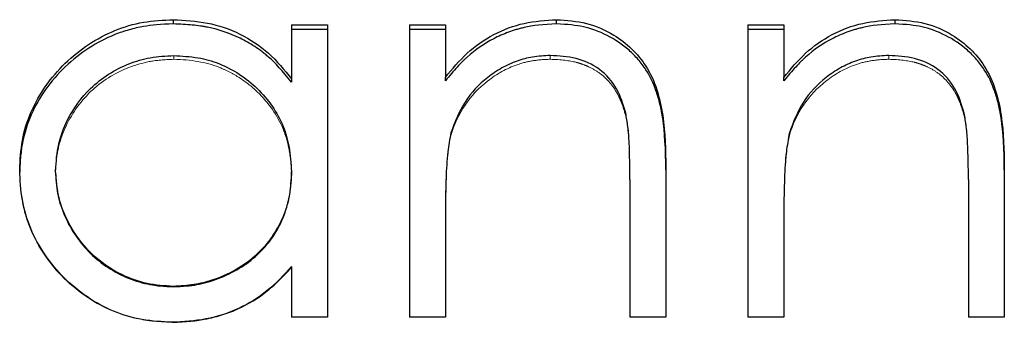
# Model space of a CAD drawing. Units: millimetres. Extents: x 500 to 29200, y 500 to 20500.
# Drawn here: x 8159 to 8161, y 11468 to 11469 of the extents above; entities that cross this region are included whole.
import ezdxf

# ---------------------------------------------------------------- set-up
doc = ezdxf.new("R2010")
doc.units = ezdxf.units.MM
doc.header["$LTSCALE"] = 100
doc.linetypes.add('HIDDEN', pattern=[1.905, 1.27, -0.635])

msp = doc.modelspace()

# ---------------------------------------------------------------- linework, layer by layer
at = {"color": 7, "linetype": 'Continuous', "lineweight": 25}
for p, q in [((8159.7946, 11468.5487), (8159.7946, 11468.5403)), ((8160.0293, 11468.5386), (8160.1005, 11468.5386)), ((8160.0293, 11468.5386), (8160.0293, 11468.4315)), ((8160.0293, 11468.5303), (8160.1005, 11468.5303)), ((8160.1005, 11468.5386), (8160.1005, 11467.9592)), ((8160.2633, 11468.5386), (8160.3346, 11468.5386)), ((8160.2633, 11468.5386), (8160.2633, 11467.9592)), ((8160.2633, 11468.5303), (8160.3346, 11468.5303)), ((8160.3346, 11468.5386), (8160.3346, 11468.4342)), ((8160.5553, 11468.5403), (8160.5553, 11468.5487)), ((8160.935, 11468.5386), (8161.0062, 11468.5386)), ((8160.935, 11468.5386), (8160.935, 11467.9592)), ((8160.935, 11468.5303), (8161.0062, 11468.5303)), ((8161.0062, 11468.5386), (8161.0062, 11468.4342)), ((8161.2269, 11468.5403), (8161.2269, 11468.5487)), ((8160.3346, 11468.4275), (8160.3346, 11468.4342)), ((8161.0062, 11468.4275), (8161.0062, 11468.4342)), ((8160.0293, 11468.4315), (8160.0293, 11468.4248)), ((8159.4899, 11468.2507), (8159.4899, 11468.2465)), ((8159.5612, 11468.2458), (8159.5612, 11468.2499)), ((8160.0293, 11468.2437), (8160.0293, 11468.2479)), ((8160.7722, 11468.2553), (8160.7722, 11467.9592)), ((8161.4438, 11468.2553), (8161.4438, 11467.9592)), ((8160.7009, 11468.232), (8160.7009, 11467.9592)), ((8161.3726, 11468.232), (8161.3726, 11467.9592)), ((8160.3346, 11468.1689), (8160.3346, 11467.9592)), ((8161.0062, 11468.1689), (8161.0062, 11467.9592)), ((8160.0293, 11468.0595), (8160.0293, 11467.9592)), ((8160.0293, 11468.0595), (8160.0293, 11468.0581)), ((8159.7949, 11468.0194), (8159.7949, 11468.0202)), ((8159.7924, 11467.949), (8159.7924, 11467.9492)), ((8160.1005, 11467.9592), (8160.0293, 11467.9592)), ((8160.3346, 11467.9592), (8160.2633, 11467.9592)), ((8160.7722, 11467.9592), (8160.7009, 11467.9592)), ((8161.0062, 11467.9592), (8160.935, 11467.9592)), ((8161.4438, 11467.9592), (8161.3726, 11467.9592))]:
    msp.add_line(p, q, dxfattribs=at)
at = {"color": 7, "linetype": 'HIDDEN', "lineweight": 18}
for p, q in [((8159.7955, 11468.4703), (8159.7955, 11468.4777)), ((8160.5429, 11468.4703), (8160.5429, 11468.4777)), ((8161.2145, 11468.4703), (8161.2145, 11468.4777)), ((8160.6925, 11468.358), (8160.6925, 11468.3638)), ((8161.3641, 11468.358), (8161.3641, 11468.3638)), ((8160.3455, 11468.3192), (8160.3455, 11468.3244)), ((8161.0172, 11468.3192), (8161.0172, 11468.3244)), ((8160.7722, 11468.2511), (8160.7722, 11468.2553)), ((8161.4438, 11468.2511), (8161.4438, 11468.2553)), ((8160.7009, 11468.2281), (8160.7009, 11468.232)), ((8161.3726, 11468.2281), (8161.3726, 11468.232)), ((8160.3346, 11468.1659), (8160.3346, 11468.1689)), ((8161.0062, 11468.1659), (8161.0062, 11468.1689))]:
    msp.add_line(p, q, dxfattribs=at)
at = {"color": 7, "linetype": 'Continuous', "lineweight": 25}
for points, knots in [([(8159.4899, 11468.2507), (8159.4909, 11468.2705), (8159.4929, 11468.31), (8159.5168, 11468.3858), (8159.5754, 11468.4676), (8159.659, 11468.5234), (8159.7353, 11468.546), (8159.7748, 11468.5478), (8159.7946, 11468.5487)], [0, 0, 0, 0, 0.1253343, 0.2505988, 0.4999527, 0.7493601, 0.8746359, 1, 1, 1, 1]), ([(8159.7946, 11468.5403), (8159.7704, 11468.5396), (8159.7507, 11468.5379), (8159.7318, 11468.5346), (8159.726, 11468.5334), (8159.7164, 11468.5312), (8159.7117, 11468.53), (8159.6974, 11468.526), (8159.688, 11468.5228), (8159.6601, 11468.5117), (8159.6437, 11468.5031), (8159.6109, 11468.4818), (8159.5953, 11468.4694), (8159.5507, 11468.4269), (8159.5281, 11468.3952), (8159.5052, 11468.3429), (8159.4992, 11468.3239), (8159.4945, 11468.2998), (8159.494, 11468.2968), (8159.4928, 11468.2882), (8159.4923, 11468.2836), (8159.4909, 11468.2691), (8159.4903, 11468.2584), (8159.4899, 11468.2465)], [0, 0, 0, 0, 0.125, 0.125, 0.15625, 0.15625, 0.1875, 0.1875, 0.25, 0.25, 0.375, 0.375, 0.5, 0.5, 0.75, 0.75, 0.875, 0.875, 0.90625, 0.90625, 0.9375, 0.9375, 1, 1, 1, 1]), ([(8159.7946, 11468.5487), (8159.8174, 11468.5475), (8159.863, 11468.5452), (8159.9283, 11468.5227), (8159.9862, 11468.4848), (8160.0149, 11468.4493), (8160.0293, 11468.4315)], [0, 0, 0, 0, 0.250138, 0.500114, 0.749896, 1, 1, 1, 1]), ([(8160.0293, 11468.4248), (8160.0122, 11468.4466), (8159.997, 11468.4632), (8159.9821, 11468.4762), (8159.9793, 11468.4785), (8159.9748, 11468.4822), (8159.9726, 11468.4839), (8159.9657, 11468.4891), (8159.9611, 11468.4924), (8159.9469, 11468.5018), (8159.9372, 11468.5073), (8159.907, 11468.5217), (8159.8855, 11468.5289), (8159.8597, 11468.5343), (8159.8581, 11468.5346), (8159.8534, 11468.5354), (8159.851, 11468.5358), (8159.8435, 11468.5369), (8159.8381, 11468.5375), (8159.8212, 11468.5392), (8159.8085, 11468.5399), (8159.7946, 11468.5403)], [0, 0, 0, 0, 0.25, 0.25, 0.28125, 0.28125, 0.3125, 0.3125, 0.375, 0.375, 0.5, 0.5, 0.75, 0.75, 0.78125, 0.78125, 0.8125, 0.8125, 0.875, 0.875, 1, 1, 1, 1]), ([(8160.3346, 11468.4342), (8160.3483, 11468.4509), (8160.3758, 11468.4842), (8160.4294, 11468.5214), (8160.4905, 11468.5447), (8160.5337, 11468.5474), (8160.5553, 11468.5487)], [0, 0, 0, 0, 0.250224, 0.500095, 0.749981, 1, 1, 1, 1]), ([(8160.5553, 11468.5403), (8160.5293, 11468.5395), (8160.5079, 11468.5371), (8160.489, 11468.5327), (8160.4858, 11468.5319), (8160.4804, 11468.5305), (8160.4778, 11468.5298), (8160.47, 11468.5274), (8160.4649, 11468.5257), (8160.4498, 11468.5202), (8160.44, 11468.516), (8160.4119, 11468.5014), (8160.3943, 11468.4892), (8160.3758, 11468.4728), (8160.3749, 11468.4719), (8160.3717, 11468.4689), (8160.3701, 11468.4673), (8160.3652, 11468.4624), (8160.3617, 11468.4588), (8160.3509, 11468.447), (8160.3431, 11468.4379), (8160.3346, 11468.4275)], [0, 0, 0, 0, 0.25, 0.25, 0.28125, 0.28125, 0.3125, 0.3125, 0.375, 0.375, 0.5, 0.5, 0.75, 0.75, 0.78125, 0.78125, 0.8125, 0.8125, 0.875, 0.875, 1, 1, 1, 1]), ([(8160.5553, 11468.5487), (8160.5753, 11468.5474), (8160.6151, 11468.5449), (8160.6794, 11468.5165), (8160.7426, 11468.4571), (8160.7705, 11468.3589), (8160.7716, 11468.2899), (8160.7722, 11468.2553)], [0, 0, 0, 0, 0.14431, 0.286364, 0.499798, 0.748972, 1, 1, 1, 1]), ([(8160.7722, 11468.2511), (8160.772, 11468.2917), (8160.7699, 11468.3258), (8160.7656, 11468.3552), (8160.7651, 11468.3583), (8160.7643, 11468.363), (8160.7638, 11468.3654), (8160.7625, 11468.3723), (8160.7615, 11468.3769), (8160.7584, 11468.3902), (8160.7559, 11468.3986), (8160.7476, 11468.4227), (8160.7406, 11468.437), (8160.7283, 11468.456), (8160.7226, 11468.4636), (8160.7115, 11468.4764), (8160.7055, 11468.4825), (8160.6862, 11468.4995), (8160.6712, 11468.5096), (8160.6402, 11468.5254), (8160.6225, 11468.5316), (8160.5945, 11468.5376), (8160.5768, 11468.5395), (8160.5553, 11468.5403)], [0, 0, 0, 0, 0.25, 0.25, 0.265625, 0.265625, 0.28125, 0.28125, 0.3125, 0.3125, 0.375, 0.375, 0.5, 0.5, 0.5625, 0.5625, 0.625, 0.625, 0.75, 0.75, 0.875, 0.875, 1, 1, 1, 1]), ([(8161.0062, 11468.4342), (8161.02, 11468.4509), (8161.0474, 11468.4842), (8161.101, 11468.5214), (8161.1622, 11468.5447), (8161.2053, 11468.5474), (8161.2269, 11468.5487)], [0, 0, 0, 0, 0.250224, 0.500095, 0.749981, 1, 1, 1, 1]), ([(8161.2269, 11468.5403), (8161.2009, 11468.5395), (8161.1795, 11468.5371), (8161.1607, 11468.5327), (8161.1574, 11468.5319), (8161.1521, 11468.5305), (8161.1495, 11468.5298), (8161.1416, 11468.5274), (8161.1365, 11468.5257), (8161.1214, 11468.5202), (8161.1117, 11468.516), (8161.0835, 11468.5014), (8161.0659, 11468.4892), (8161.0475, 11468.4728), (8161.0465, 11468.4719), (8161.0434, 11468.4689), (8161.0418, 11468.4673), (8161.0368, 11468.4624), (8161.0334, 11468.4588), (8161.0225, 11468.447), (8161.0147, 11468.4379), (8161.0062, 11468.4275)], [0, 0, 0, 0, 0.25, 0.25, 0.28125, 0.28125, 0.3125, 0.3125, 0.375, 0.375, 0.5, 0.5, 0.75, 0.75, 0.78125, 0.78125, 0.8125, 0.8125, 0.875, 0.875, 1, 1, 1, 1]), ([(8161.2269, 11468.5487), (8161.247, 11468.5474), (8161.2868, 11468.5449), (8161.351, 11468.5165), (8161.4142, 11468.4571), (8161.4421, 11468.3589), (8161.4432, 11468.2899), (8161.4438, 11468.2553)], [0, 0, 0, 0, 0.14431, 0.286364, 0.499798, 0.748972, 1, 1, 1, 1]), ([(8161.4438, 11468.2511), (8161.4437, 11468.2917), (8161.4416, 11468.3258), (8161.4372, 11468.3552), (8161.4367, 11468.3583), (8161.4359, 11468.363), (8161.4355, 11468.3654), (8161.4341, 11468.3723), (8161.4332, 11468.3769), (8161.43, 11468.3902), (8161.4276, 11468.3986), (8161.4192, 11468.4227), (8161.4123, 11468.437), (8161.3999, 11468.456), (8161.3942, 11468.4636), (8161.3831, 11468.4764), (8161.3771, 11468.4825), (8161.3578, 11468.4995), (8161.3428, 11468.5096), (8161.3119, 11468.5254), (8161.2941, 11468.5316), (8161.2661, 11468.5376), (8161.2484, 11468.5395), (8161.2269, 11468.5403)], [0, 0, 0, 0, 0.25, 0.25, 0.265625, 0.265625, 0.28125, 0.28125, 0.3125, 0.3125, 0.375, 0.375, 0.5, 0.5, 0.5625, 0.5625, 0.625, 0.625, 0.75, 0.75, 0.875, 0.875, 1, 1, 1, 1]), ([(8159.5612, 11468.2499), (8159.5624, 11468.2675), (8159.5647, 11468.3022), (8159.5868, 11468.3591), (8159.6299, 11468.4195), (8159.6914, 11468.4581), (8159.7496, 11468.4754), (8159.7799, 11468.4769), (8159.7955, 11468.4777)], [0, 0, 0, 0, 0.145095, 0.286562, 0.500196, 0.749875, 0.870871, 1, 1, 1, 1]), ([(8159.7955, 11468.4777), (8159.8117, 11468.4768), (8159.8422, 11468.4751), (8159.9013, 11468.4588), (8159.9653, 11468.4163), (8160.0097, 11468.3534), (8160.0264, 11468.2945), (8160.0283, 11468.2641), (8160.0293, 11468.2479)], [0, 0, 0, 0, 0.13306, 0.250626, 0.500043, 0.749378, 0.866354, 1, 1, 1, 1]), ([(8160.5429, 11468.4777), (8160.5311, 11468.4771), (8160.5087, 11468.4758), (8160.4762, 11468.4675), (8160.4461, 11468.4537), (8160.4093, 11468.4287), (8160.3695, 11468.3875), (8160.3536, 11468.3455), (8160.3455, 11468.3244)], [0, 0, 0, 0, 0.132309, 0.25038, 0.37384, 0.500895, 0.748644, 1, 1, 1, 1]), ([(8160.6925, 11468.3638), (8160.6875, 11468.3803), (8160.6777, 11468.4133), (8160.6424, 11468.453), (8160.5945, 11468.4749), (8160.5601, 11468.4768), (8160.5429, 11468.4777)], [0, 0, 0, 0, 0.250315, 0.499789, 0.749469, 1, 1, 1, 1]), ([(8161.2145, 11468.4777), (8161.2027, 11468.4771), (8161.1803, 11468.4758), (8161.1478, 11468.4675), (8161.1177, 11468.4537), (8161.0809, 11468.4287), (8161.0412, 11468.3875), (8161.0252, 11468.3455), (8161.0172, 11468.3244)], [0, 0, 0, 0, 0.132309, 0.25038, 0.37384, 0.500895, 0.748644, 1, 1, 1, 1]), ([(8161.3641, 11468.3638), (8161.3592, 11468.3803), (8161.3493, 11468.4133), (8161.3141, 11468.453), (8161.2661, 11468.4749), (8161.2317, 11468.4768), (8161.2145, 11468.4777)], [0, 0, 0, 0, 0.250315, 0.499789, 0.749469, 1, 1, 1, 1]), ([(8160.7009, 11468.232), (8160.7007, 11468.2561), (8160.7004, 11468.2912), (8160.6976, 11468.3353), (8160.6941, 11468.3549), (8160.6925, 11468.3638)], [0, 0, 0, 0, 0.548326, 0.795346, 1, 1, 1, 1]), ([(8161.3726, 11468.232), (8161.3724, 11468.2561), (8161.3721, 11468.2912), (8161.3692, 11468.3353), (8161.3657, 11468.3549), (8161.3641, 11468.3638)], [0, 0, 0, 0, 0.548326, 0.795346, 1, 1, 1, 1]), ([(8160.3455, 11468.3244), (8160.3434, 11468.3119), (8160.3382, 11468.2822), (8160.3354, 11468.2302), (8160.3349, 11468.1909), (8160.3346, 11468.1689)], [0, 0, 0, 0, 0.244714, 0.577585, 1, 1, 1, 1]), ([(8161.0172, 11468.3244), (8161.015, 11468.3119), (8161.0098, 11468.2822), (8161.0071, 11468.2302), (8161.0065, 11468.1909), (8161.0062, 11468.1689)], [0, 0, 0, 0, 0.244714, 0.577585, 1, 1, 1, 1]), ([(8159.7924, 11467.949), (8159.7725, 11467.95), (8159.7329, 11467.952), (8159.6565, 11467.9746), (8159.5733, 11468.032), (8159.5156, 11468.1149), (8159.4929, 11468.1913), (8159.4909, 11468.2309), (8159.4899, 11468.2507)], [0, 0, 0, 0, 0.125346, 0.250639, 0.500041, 0.749377, 0.87465, 1, 1, 1, 1]), ([(8159.7949, 11468.0202), (8159.7773, 11468.0213), (8159.7426, 11468.0235), (8159.6851, 11468.0441), (8159.6287, 11468.0828), (8159.5884, 11468.1388), (8159.5651, 11468.1953), (8159.5625, 11468.2317), (8159.5612, 11468.2499)], [0, 0, 0, 0, 0.145279, 0.286634, 0.499938, 0.699901, 0.849599, 1, 1, 1, 1]), ([(8159.5612, 11468.2458), (8159.562, 11468.2274), (8159.5636, 11468.2122), (8159.5687, 11468.1879), (8159.5735, 11468.1729), (8159.5919, 11468.1313), (8159.6097, 11468.1057), (8159.6517, 11468.0647), (8159.6782, 11468.0476), (8159.7198, 11468.0309), (8159.7354, 11468.0263), (8159.7611, 11468.0215), (8159.7766, 11468.02), (8159.7949, 11468.0194)], [0, 0, 0, 0, 0.125, 0.125, 0.25, 0.25, 0.5, 0.5, 0.75, 0.75, 0.875, 0.875, 1, 1, 1, 1]), ([(8160.0293, 11468.2479), (8160.0286, 11468.2327), (8160.0272, 11468.2023), (8160.0096, 11468.1438), (8159.9632, 11468.0757), (8159.8935, 11468.037), (8159.8347, 11468.0222), (8159.8087, 11468.0209), (8159.7949, 11468.0202)], [0, 0, 0, 0, 0.125448, 0.250798, 0.500075, 0.785816, 0.886089, 1, 1, 1, 1]), ([(8159.7949, 11468.0194), (8159.8137, 11468.02), (8159.8293, 11468.0215), (8159.8539, 11468.0258), (8159.8697, 11468.0302), (8159.8982, 11468.0411), (8159.9127, 11468.0481), (8159.9387, 11468.0639), (8159.95, 11468.0723), (8159.9835, 11468.1031), (8160.0008, 11468.128), (8160.0154, 11468.1631), (8160.0179, 11468.1701), (8160.0212, 11468.1809), (8160.0221, 11468.1845), (8160.0239, 11468.1917), (8160.0248, 11468.1964), (8160.0273, 11468.2096), (8160.0286, 11468.2245), (8160.0293, 11468.2437)], [0, 0, 0, 0, 0.125, 0.125, 0.25, 0.25, 0.375, 0.375, 0.5, 0.5, 0.75, 0.75, 0.8125, 0.8125, 0.84375, 0.84375, 0.875, 0.875, 1, 1, 1, 1]), ([(8160.0293, 11468.0595), (8160.014, 11468.0428), (8159.9834, 11468.0095), (8159.9249, 11467.974), (8159.8601, 11467.9526), (8159.8149, 11467.9502), (8159.7924, 11467.949)], [0, 0, 0, 0, 0.250118, 0.500001, 0.749949, 1, 1, 1, 1]), ([(8159.7924, 11467.9492), (8159.8191, 11467.9498), (8159.8415, 11467.9519), (8159.8619, 11467.9561), (8159.8654, 11467.9569), (8159.8711, 11467.9582), (8159.8739, 11467.9589), (8159.8823, 11467.961), (8159.8878, 11467.9626), (8159.9038, 11467.9677), (8159.9141, 11467.9717), (8159.9435, 11467.985), (8159.9634, 11467.9971), (8159.9835, 11468.0129), (8159.9847, 11468.0139), (8159.9882, 11468.0169), (8159.99, 11468.0184), (8159.9955, 11468.0234), (8159.9994, 11468.027), (8160.0114, 11468.0387), (8160.02, 11468.0478), (8160.0293, 11468.0581)], [0, 0, 0, 0, 0.25, 0.25, 0.28125, 0.28125, 0.3125, 0.3125, 0.375, 0.375, 0.5, 0.5, 0.75, 0.75, 0.78125, 0.78125, 0.8125, 0.8125, 0.875, 0.875, 1, 1, 1, 1])]:
    msp.add_open_spline(points, degree=3, knots=knots, dxfattribs=at)
at = {"color": 7, "linetype": 'HIDDEN', "lineweight": 18}
for points, knots in [([(8159.7955, 11468.4703), (8159.7767, 11468.4696), (8159.7611, 11468.4682), (8159.7368, 11468.464), (8159.721, 11468.4596), (8159.6785, 11468.4431), (8159.6522, 11468.4267), (8159.6093, 11468.3855), (8159.5916, 11468.3601), (8159.5737, 11468.3194), (8159.5688, 11468.3043), (8159.5634, 11468.2788), (8159.5618, 11468.2635), (8159.5612, 11468.2458)], [0, 0, 0, 0, 0.125, 0.125, 0.25, 0.25, 0.5, 0.5, 0.75, 0.75, 0.875, 0.875, 1, 1, 1, 1]), ([(8160.0293, 11468.2437), (8160.0288, 11468.2609), (8160.0272, 11468.2768), (8160.023, 11468.2988), (8160.0214, 11468.3059), (8160.0175, 11468.3193), (8160.0155, 11468.325), (8160.0013, 11468.3593), (8159.9841, 11468.384), (8159.95, 11468.4166), (8159.938, 11468.426), (8159.9189, 11468.4383), (8159.9124, 11468.442), (8159.899, 11468.4488), (8159.8915, 11468.4521), (8159.8597, 11468.4644), (8159.8298, 11468.4697), (8159.7955, 11468.4703)], [0, 0, 0, 0, 0.125, 0.125, 0.1875, 0.1875, 0.25, 0.25, 0.5, 0.5, 0.625, 0.625, 0.6875, 0.6875, 0.75, 0.75, 1, 1, 1, 1]), ([(8160.3455, 11468.3192), (8160.3586, 11468.3634), (8160.383, 11468.3994), (8160.4365, 11468.4412), (8160.4563, 11468.4523), (8160.4873, 11468.4632), (8160.4968, 11468.4655), (8160.5187, 11468.469), (8160.5304, 11468.4701), (8160.5429, 11468.4703)], [0, 0, 0, 0, 0.5, 0.5, 0.75, 0.75, 0.875, 0.875, 1, 1, 1, 1]), ([(8160.5429, 11468.4703), (8160.5641, 11468.4697), (8160.5812, 11468.4677), (8160.5955, 11468.4639), (8160.5983, 11468.4631), (8160.6027, 11468.4618), (8160.6048, 11468.4611), (8160.611, 11468.4589), (8160.615, 11468.4573), (8160.6266, 11468.4519), (8160.6338, 11468.4478), (8160.6534, 11468.4334), (8160.6652, 11468.4205), (8160.6754, 11468.4033), (8160.6759, 11468.4023), (8160.6775, 11468.3992), (8160.6783, 11468.3976), (8160.6807, 11468.3926), (8160.6823, 11468.3889), (8160.6869, 11468.3771), (8160.6897, 11468.3681), (8160.6925, 11468.358)], [0, 0, 0, 0, 0.25, 0.25, 0.28125, 0.28125, 0.3125, 0.3125, 0.375, 0.375, 0.5, 0.5, 0.75, 0.75, 0.78125, 0.78125, 0.8125, 0.8125, 0.875, 0.875, 1, 1, 1, 1]), ([(8161.0172, 11468.3192), (8161.0303, 11468.3634), (8161.0546, 11468.3994), (8161.1081, 11468.4412), (8161.1279, 11468.4523), (8161.1589, 11468.4632), (8161.1684, 11468.4655), (8161.1904, 11468.469), (8161.2021, 11468.4701), (8161.2145, 11468.4703)], [0, 0, 0, 0, 0.5, 0.5, 0.75, 0.75, 0.875, 0.875, 1, 1, 1, 1]), ([(8161.2145, 11468.4703), (8161.2358, 11468.4697), (8161.2528, 11468.4677), (8161.2672, 11468.4639), (8161.27, 11468.4631), (8161.2743, 11468.4618), (8161.2764, 11468.4611), (8161.2827, 11468.4589), (8161.2867, 11468.4573), (8161.2983, 11468.4519), (8161.3054, 11468.4478), (8161.3251, 11468.4334), (8161.3368, 11468.4205), (8161.347, 11468.4033), (8161.3475, 11468.4023), (8161.3492, 11468.3992), (8161.35, 11468.3976), (8161.3524, 11468.3926), (8161.3539, 11468.3889), (8161.3585, 11468.3771), (8161.3614, 11468.3681), (8161.3641, 11468.358)], [0, 0, 0, 0, 0.25, 0.25, 0.28125, 0.28125, 0.3125, 0.3125, 0.375, 0.375, 0.5, 0.5, 0.75, 0.75, 0.78125, 0.78125, 0.8125, 0.8125, 0.875, 0.875, 1, 1, 1, 1]), ([(8160.6925, 11468.358), (8160.6944, 11468.3493), (8160.696, 11468.3391), (8160.6976, 11468.3243), (8160.6979, 11468.3213), (8160.6984, 11468.315), (8160.6986, 11468.3133), (8160.6989, 11468.3079), (8160.6992, 11468.3039), (8160.7002, 11468.282), (8160.7007, 11468.2582), (8160.7009, 11468.2281)], [0, 0, 0, 0, 0.25, 0.25, 0.3125, 0.3125, 0.375, 0.375, 0.5, 0.5, 1, 1, 1, 1]), ([(8161.3641, 11468.358), (8161.3661, 11468.3493), (8161.3677, 11468.3391), (8161.3692, 11468.3243), (8161.3695, 11468.3213), (8161.3701, 11468.315), (8161.3702, 11468.3133), (8161.3706, 11468.3079), (8161.3708, 11468.3039), (8161.3719, 11468.282), (8161.3724, 11468.2582), (8161.3726, 11468.2281)], [0, 0, 0, 0, 0.25, 0.25, 0.3125, 0.3125, 0.375, 0.375, 0.5, 0.5, 1, 1, 1, 1]), ([(8159.4899, 11468.2465), (8159.4906, 11468.2231), (8159.4923, 11468.2036), (8159.4956, 11468.1864), (8159.4962, 11468.1833), (8159.4973, 11468.1784), (8159.4978, 11468.176), (8159.4995, 11468.1688), (8159.5008, 11468.164), (8159.505, 11468.15), (8159.5082, 11468.1409), (8159.5267, 11468.0972), (8159.549, 11468.0648), (8159.6078, 11468.0072), (8159.6406, 11467.9853), (8159.6941, 11467.9636), (8159.7129, 11467.9582), (8159.7358, 11467.954), (8159.7372, 11467.9537), (8159.7414, 11467.9531), (8159.7435, 11467.9528), (8159.7501, 11467.9519), (8159.7548, 11467.9514), (8159.7696, 11467.9501), (8159.7805, 11467.9495), (8159.7924, 11467.9492)], [0, 0, 0, 0, 0.125, 0.125, 0.140625, 0.140625, 0.15625, 0.15625, 0.1875, 0.1875, 0.25, 0.25, 0.5, 0.5, 0.75, 0.75, 0.875, 0.875, 0.890625, 0.890625, 0.90625, 0.90625, 0.9375, 0.9375, 1, 1, 1, 1])]:
    msp.add_open_spline(points, degree=3, knots=knots, dxfattribs=at)
for points in [[(8160.3346, 11468.1659), (8160.3349, 11468.2379), (8160.3385, 11468.2889), (8160.3455, 11468.3192)], [(8161.0062, 11468.1659), (8161.0065, 11468.2379), (8161.0101, 11468.2889), (8161.0172, 11468.3192)]]:
    msp.add_open_spline(points, degree=3, dxfattribs=at)

doc.saveas('drawing.dxf')
